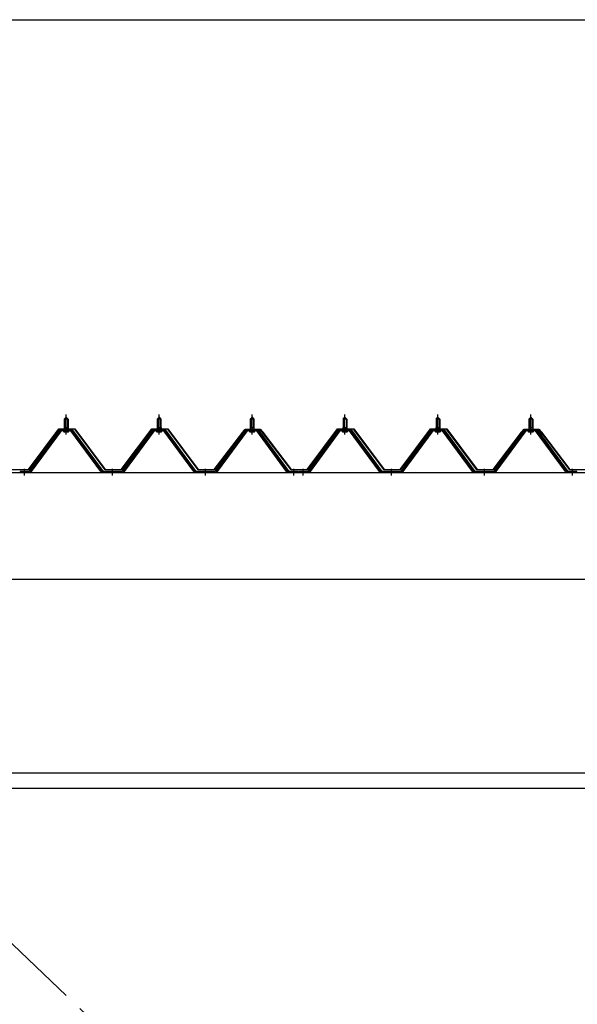
# Model space of a CAD drawing. Extents: x 868 to 32764, y 362 to 22484.
# Drawn here: x 14474 to 15674, y 16988 to 19107 of the extents above; entities that cross this region are included whole.
import ezdxf

# ---------------------------------------------------------------- set-up
doc = ezdxf.new("R2010")
doc.units = 0
doc.header["$LTSCALE"] = 80
doc.header["$MEASUREMENT"] = 0
doc.linetypes.add('1PL-M', pattern=[15, 12, -1, 1, -1])
doc.linetypes.add('1PL-SL', pattern=[6.5, 5, -0.5, 0.5, -0.5])
for name, color, linetype in [('SUNPOU', 4, 'CONTINUOUS'), ('パネル受フレ-ム', 1, 'CONTINUOUS'), ('ブレ-ス', 3, 'CONTINUOUS'), ('ヨドル-フ88', 2, 'CONTINUOUS'), ('後桁', 3, 'CONTINUOUS'), ('胴縁', 1, 'CONTINUOUS')]:
    doc.layers.add(name, color=color, linetype=linetype)

msp = doc.modelspace()

# ---------------------------------------------------------------- linework, layer by layer
at = {"layer": 'SUNPOU'}
msp.add_line((13813.6, 19107.1), (30533.6, 19107.1), dxfattribs=at)
at = {"layer": 'パネル受フレ-ム'}
for p, q in [((14569.6, 18247.3), (14573.6, 18251.3)), ((14577.6, 18247.3), (14569.6, 18247.3)), ((14569.6, 18247.3), (14569.6, 18229.6)), ((14573.6, 18251.3), (14577.6, 18247.3)), ((14577.6, 18247.3), (14577.6, 18229.6)), ((14769.6, 18247.3), (14773.6, 18251.3)), ((14777.6, 18247.3), (14769.6, 18247.3)), ((14769.6, 18247.3), (14769.6, 18229.6)), ((14773.6, 18251.3), (14777.6, 18247.3)), ((14777.6, 18247.3), (14777.6, 18229.6)), ((14969.6, 18247.3), (14973.6, 18251.3)), ((14977.6, 18247.3), (14969.6, 18247.3)), ((14969.6, 18247.3), (14969.6, 18229.6)), ((14973.6, 18251.3), (14977.6, 18247.3)), ((14977.6, 18247.3), (14977.6, 18229.6)), ((15169.6, 18247.3), (15173.6, 18251.3)), ((15177.6, 18247.3), (15169.6, 18247.3)), ((15169.6, 18247.3), (15169.6, 18229.6)), ((15173.6, 18251.3), (15177.6, 18247.3)), ((15177.6, 18247.3), (15177.6, 18229.6)), ((15369.6, 18247.3), (15373.6, 18251.3)), ((15377.6, 18247.3), (15369.6, 18247.3)), ((15369.6, 18247.3), (15369.6, 18229.6)), ((15373.6, 18251.3), (15377.6, 18247.3)), ((15377.6, 18247.3), (15377.6, 18229.6)), ((15569.6, 18247.3), (15573.6, 18251.3)), ((15577.6, 18247.3), (15569.6, 18247.3)), ((15569.6, 18247.3), (15569.6, 18229.6)), ((15573.6, 18251.3), (15577.6, 18247.3)), ((15577.6, 18247.3), (15577.6, 18229.6)), ((14567.7, 18224.6), (14567.7, 18225.6)), ((14567.7, 18225.6), (14579.5, 18225.6)), ((14569.3, 18229.6), (14569.3, 18225.6)), ((14569.3, 18229.6), (14577.8, 18229.6)), ((14577.8, 18229.6), (14577.8, 18225.6)), ((14579.5, 18225.6), (14579.5, 18224.6)), ((14767.7, 18224.6), (14767.7, 18225.6)), ((14767.7, 18225.6), (14779.5, 18225.6)), ((14769.3, 18229.6), (14769.3, 18225.6)), ((14769.3, 18229.6), (14777.8, 18229.6)), ((14777.8, 18229.6), (14777.8, 18225.6)), ((14779.5, 18225.6), (14779.5, 18224.6)), ((14967.7, 18224.6), (14967.7, 18225.6)), ((14967.7, 18225.6), (14979.5, 18225.6)), ((14969.3, 18229.6), (14969.3, 18225.6)), ((14969.3, 18229.6), (14977.8, 18229.6)), ((14977.8, 18229.6), (14977.8, 18225.6)), ((14979.5, 18225.6), (14979.5, 18224.6)), ((15167.7, 18224.6), (15167.7, 18225.6)), ((15167.7, 18225.6), (15179.5, 18225.6)), ((15169.3, 18229.6), (15169.3, 18225.6)), ((15169.3, 18229.6), (15177.8, 18229.6)), ((15177.8, 18229.6), (15177.8, 18225.6)), ((15179.5, 18225.6), (15179.5, 18224.6)), ((15367.7, 18224.6), (15367.7, 18225.6)), ((15367.7, 18225.6), (15379.5, 18225.6)), ((15369.3, 18229.6), (15369.3, 18225.6)), ((15369.3, 18229.6), (15377.8, 18229.6)), ((15377.8, 18229.6), (15377.8, 18225.6)), ((15379.5, 18225.6), (15379.5, 18224.6)), ((15567.7, 18224.6), (15567.7, 18225.6)), ((15567.7, 18225.6), (15579.5, 18225.6)), ((15569.3, 18229.6), (15569.3, 18225.6)), ((15569.3, 18229.6), (15577.8, 18229.6)), ((15577.8, 18229.6), (15577.8, 18225.6)), ((15579.5, 18225.6), (15579.5, 18224.6)), ((14558.9, 18223.6), (14493.6, 18134.6)), ((14560.7, 18222.3), (14495.4, 18133.2)), ((14499.1, 18134.3), (14563.6, 18222.3)), ((14586.4, 18224.6), (14560.7, 18224.6)), ((14586.4, 18222.3), (14560.7, 18222.3)), ((14568.6, 18220.3), (14578.6, 18220.3)), ((14648.1, 18134.3), (14583.6, 18222.3)), ((14651.7, 18133.2), (14586.4, 18222.3)), ((14653.6, 18134.6), (14588.3, 18223.6)), ((14758.9, 18223.6), (14693.6, 18134.6)), ((14760.7, 18222.3), (14695.4, 18133.2)), ((14699.1, 18134.3), (14763.6, 18222.3)), ((14786.4, 18224.6), (14760.7, 18224.6)), ((14786.4, 18222.3), (14760.7, 18222.3)), ((14768.6, 18220.3), (14778.6, 18220.3)), ((14848.1, 18134.3), (14783.6, 18222.3)), ((14851.7, 18133.2), (14786.4, 18222.3)), ((14853.6, 18134.6), (14788.3, 18223.6)), ((14958.9, 18223.6), (14893.6, 18134.6)), ((14960.7, 18222.3), (14895.4, 18133.2)), ((14899.1, 18134.3), (14963.6, 18222.3)), ((14986.4, 18224.6), (14960.7, 18224.6)), ((14986.4, 18222.3), (14960.7, 18222.3)), ((14968.6, 18220.3), (14978.6, 18220.3)), ((15048.1, 18134.3), (14983.6, 18222.3)), ((15051.7, 18133.2), (14986.4, 18222.3)), ((15053.6, 18134.6), (14988.3, 18223.6)), ((15158.9, 18223.6), (15093.6, 18134.6)), ((15160.7, 18222.3), (15095.4, 18133.2)), ((15099.1, 18134.3), (15163.6, 18222.3)), ((15186.4, 18224.6), (15160.7, 18224.6)), ((15186.4, 18222.3), (15160.7, 18222.3)), ((15168.6, 18220.3), (15178.6, 18220.3)), ((15248.1, 18134.3), (15183.6, 18222.3)), ((15251.7, 18133.2), (15186.4, 18222.3)), ((15253.6, 18134.6), (15188.3, 18223.6)), ((15358.9, 18223.6), (15293.6, 18134.6)), ((15360.7, 18222.3), (15295.4, 18133.2)), ((15299.1, 18134.3), (15363.6, 18222.3)), ((15386.4, 18224.6), (15360.7, 18224.6)), ((15386.4, 18222.3), (15360.7, 18222.3)), ((15368.6, 18220.3), (15378.6, 18220.3)), ((15448.1, 18134.3), (15383.6, 18222.3)), ((15451.7, 18133.2), (15386.4, 18222.3)), ((15453.6, 18134.6), (15388.3, 18223.6)), ((15558.9, 18223.6), (15493.6, 18134.6)), ((15560.7, 18222.3), (15495.4, 18133.2)), ((15499.1, 18134.3), (15563.6, 18222.3)), ((15586.4, 18224.6), (15560.7, 18224.6)), ((15586.4, 18222.3), (15560.7, 18222.3)), ((15568.6, 18220.3), (15578.6, 18220.3)), ((15648.1, 18134.3), (15583.6, 18222.3)), ((15651.7, 18133.2), (15586.4, 18222.3)), ((15653.6, 18134.6), (15588.3, 18223.6)), ((14474.6, 18134.6), (14474.6, 18132.3)), ((14493.6, 18134.6), (14474.6, 18134.6)), ((14474.6, 18132.3), (14493.6, 18132.3)), ((14493.6, 18132.3), (14495.1, 18132.3)), ((14653.6, 18132.3), (14652.1, 18132.3)), ((14693.6, 18134.6), (14653.6, 18134.6)), ((14693.6, 18132.3), (14653.6, 18132.3)), ((14693.6, 18132.3), (14695.1, 18132.3)), ((14853.6, 18132.3), (14852.1, 18132.3)), ((14893.6, 18134.6), (14853.6, 18134.6)), ((14893.6, 18132.3), (14853.6, 18132.3)), ((14893.6, 18132.3), (14895.1, 18132.3)), ((15053.6, 18132.3), (15052.1, 18132.3)), ((15072.6, 18134.6), (15053.6, 18134.6)), ((15072.6, 18132.3), (15053.6, 18132.3)), ((15072.6, 18132.3), (15072.6, 18134.6)), ((15074.6, 18134.6), (15074.6, 18132.3)), ((15093.6, 18134.6), (15074.6, 18134.6)), ((15074.6, 18132.3), (15093.6, 18132.3)), ((15093.6, 18132.3), (15095.1, 18132.3)), ((15253.6, 18132.3), (15252.1, 18132.3)), ((15293.6, 18134.6), (15253.6, 18134.6)), ((15293.6, 18132.3), (15253.6, 18132.3)), ((15293.6, 18132.3), (15295.1, 18132.3)), ((15453.6, 18132.3), (15452.1, 18132.3)), ((15493.6, 18134.6), (15453.6, 18134.6)), ((15493.6, 18132.3), (15453.6, 18132.3)), ((15493.6, 18132.3), (15495.1, 18132.3)), ((15653.6, 18132.3), (15652.1, 18132.3)), ((15672.6, 18134.6), (15653.6, 18134.6)), ((15672.6, 18132.3), (15653.6, 18132.3)), ((15672.6, 18132.3), (15672.6, 18134.6))]:
    msp.add_line(p, q, dxfattribs=at)
at = {"layer": 'パネル受フレ-ム', "color": 6}
for p, q in [((14570.6, 18247.3), (14570.2, 18247.9)), ((14570.6, 18247.3), (14570.6, 18229.6)), ((14576.6, 18247.3), (14576.9, 18247.9)), ((14576.6, 18247.3), (14576.6, 18229.6)), ((14770.6, 18247.3), (14770.2, 18247.9)), ((14770.6, 18247.3), (14770.6, 18229.6)), ((14776.6, 18247.3), (14776.9, 18247.9)), ((14776.6, 18247.3), (14776.6, 18229.6)), ((14970.6, 18247.3), (14970.2, 18247.9)), ((14970.6, 18247.3), (14970.6, 18229.6)), ((14976.6, 18247.3), (14976.9, 18247.9)), ((14976.6, 18247.3), (14976.6, 18229.6)), ((15170.6, 18247.3), (15170.2, 18247.9)), ((15170.6, 18247.3), (15170.6, 18229.6)), ((15176.6, 18247.3), (15176.9, 18247.9)), ((15176.6, 18247.3), (15176.6, 18229.6)), ((15370.6, 18247.3), (15370.2, 18247.9)), ((15370.6, 18247.3), (15370.6, 18229.6)), ((15376.6, 18247.3), (15376.9, 18247.9)), ((15376.6, 18247.3), (15376.6, 18229.6)), ((15570.6, 18247.3), (15570.2, 18247.9)), ((15570.6, 18247.3), (15570.6, 18229.6)), ((15576.6, 18247.3), (15576.9, 18247.9)), ((15576.6, 18247.3), (15576.6, 18229.6))]:
    msp.add_line(p, q, dxfattribs=at)
at = {"layer": 'パネル受フレ-ム', "color": 6, "linetype": '1PL-M'}
for p, q in [((14573.6, 18214), (14573.6, 18257.3)), ((14773.6, 18214), (14773.6, 18257.3)), ((14973.6, 18214), (14973.6, 18257.3)), ((15173.6, 18214), (15173.6, 18257.3)), ((15373.6, 18214), (15373.6, 18257.3)), ((15573.6, 18214), (15573.6, 18257.3)), ((14483.6, 18126.3), (14483.6, 18140.6)), ((14673.6, 18126.3), (14673.6, 18140.6)), ((14873.6, 18126.3), (14873.6, 18140.6)), ((15063.6, 18126.3), (15063.6, 18140.6)), ((15083.6, 18126.3), (15083.6, 18140.6)), ((15273.6, 18126.3), (15273.6, 18140.6)), ((15473.6, 18126.3), (15473.6, 18140.6)), ((15663.6, 18126.3), (15663.6, 18140.6))]:
    msp.add_line(p, q, dxfattribs=at)
at = {"layer": 'パネル受フレ-ム'}
for centre, radius, start, end in [((14560.7, 18222.3), 2.3, 90, 143.1301), ((14568.6, 18221.3), 1, 90, 270), ((14578.6, 18221.3), 1, 270, 90), ((14586.4, 18222.3), 2.3, 36.8699, 90), ((14760.7, 18222.3), 2.3, 90, 143.1301), ((14768.6, 18221.3), 1, 90, 270), ((14778.6, 18221.3), 1, 270, 90), ((14786.4, 18222.3), 2.3, 36.8699, 90), ((14960.7, 18222.3), 2.3, 90, 143.1301), ((14968.6, 18221.3), 1, 90, 270), ((14978.6, 18221.3), 1, 270, 90), ((14986.4, 18222.3), 2.3, 36.8699, 90), ((15160.7, 18222.3), 2.3, 90, 143.1301), ((15168.6, 18221.3), 1, 90, 270), ((15178.6, 18221.3), 1, 270, 90), ((15186.4, 18222.3), 2.3, 36.8699, 90), ((15360.7, 18222.3), 2.3, 90, 143.1301), ((15368.6, 18221.3), 1, 90, 270), ((15378.6, 18221.3), 1, 270, 90), ((15386.4, 18222.3), 2.3, 36.8699, 90), ((15560.7, 18222.3), 2.3, 90, 143.1301), ((15568.6, 18221.3), 1, 90, 270), ((15578.6, 18221.3), 1, 270, 90), ((15586.4, 18222.3), 2.3, 36.8699, 90), ((14493.6, 18134.6), 2.3, 270, 323.7526), ((14495.1, 18137.3), 5, 270, 323.7526), ((14652.1, 18137.3), 5, 216.2474, 270), ((14653.6, 18134.6), 2.3, 216.2474, 270), ((14693.6, 18134.6), 2.3, 270, 323.7526), ((14695.1, 18137.3), 5, 270, 323.7526), ((14852.1, 18137.3), 5, 216.2474, 270), ((14853.6, 18134.6), 2.3, 216.2474, 270), ((14893.6, 18134.6), 2.3, 270, 323.7526), ((14895.1, 18137.3), 5, 270, 323.7526), ((15052.1, 18137.3), 5, 216.2474, 270), ((15053.6, 18134.6), 2.3, 216.2474, 270), ((15093.6, 18134.6), 2.3, 270, 323.7526), ((15095.1, 18137.3), 5, 270, 323.7526), ((15252.1, 18137.3), 5, 216.2474, 270), ((15253.6, 18134.6), 2.3, 216.2474, 270), ((15293.6, 18134.6), 2.3, 270, 323.7526), ((15295.1, 18137.3), 5, 270, 323.7526), ((15452.1, 18137.3), 5, 216.2474, 270), ((15453.6, 18134.6), 2.3, 216.2474, 270), ((15493.6, 18134.6), 2.3, 270, 323.7526), ((15495.1, 18137.3), 5, 270, 323.7526), ((15652.1, 18137.3), 5, 216.2474, 270), ((15653.6, 18134.6), 2.3, 216.2474, 270)]:
    msp.add_arc(centre, radius, start, end, dxfattribs=at)
at = {"layer": 'ブレ-ス', "color": 6, "linetype": '1PL-SL'}
msp.add_line((16456.6, 15213.3), (13890.6, 17657.3), dxfattribs=at)
at = {"layer": 'ヨドル-フ88'}
for p, q in [((14492.3, 18138.8), (14557.6, 18226.3)), ((14557.8, 18225.8), (14492.6, 18138.3)), ((14557.6, 18226.3), (14592.6, 18226.3)), ((14592.3, 18225.8), (14557.8, 18225.8)), ((14657.6, 18138.3), (14592.3, 18225.8)), ((14592.6, 18226.3), (14657.8, 18138.8)), ((14692.3, 18138.8), (14757.6, 18226.3)), ((14757.8, 18225.8), (14692.6, 18138.3)), ((14757.6, 18226.3), (14792.6, 18226.3)), ((14792.3, 18225.8), (14757.8, 18225.8)), ((14857.6, 18138.3), (14792.3, 18225.8)), ((14792.6, 18226.3), (14857.8, 18138.8)), ((15092.3, 18138.8), (15157.6, 18226.3)), ((15157.8, 18225.8), (15092.6, 18138.3)), ((15157.6, 18226.3), (15192.6, 18226.3)), ((15192.3, 18225.8), (15157.8, 18225.8)), ((15257.6, 18138.3), (15192.3, 18225.8)), ((15192.6, 18226.3), (15257.8, 18138.8)), ((15292.3, 18138.8), (15357.6, 18226.3)), ((15357.8, 18225.8), (15292.6, 18138.3)), ((15357.6, 18226.3), (15392.6, 18226.3)), ((15392.3, 18225.8), (15357.8, 18225.8)), ((15457.6, 18138.3), (15392.3, 18225.8)), ((15392.6, 18226.3), (15457.8, 18138.8)), ((14892.3, 18138.8), (14953.5, 18219)), ((14953.9, 18218.6), (14892.6, 18138.3)), ((14949.3, 18213.3), (14958.3, 18225.3)), ((14949.7, 18213), (14949.3, 18213.3)), ((14958.5, 18224.8), (14949.7, 18213)), ((14953.5, 18219), (14961.3, 18225.3)), ((14961.5, 18224.8), (14953.9, 18218.6)), ((14958.3, 18225.3), (14988.8, 18225.3)), ((14988.6, 18224.8), (14958.5, 18224.8)), ((14961.3, 18225.3), (14991.8, 18225.3)), ((14991.6, 18224.8), (14961.5, 18224.8)), ((14996.2, 18218.6), (14988.6, 18224.8)), ((14988.8, 18225.3), (14996.6, 18219)), ((15000.4, 18213), (14991.6, 18224.8)), ((14991.8, 18225.3), (15000.8, 18213.3)), ((15057.6, 18138.3), (14996.2, 18218.6)), ((14996.6, 18219), (15057.8, 18138.8)), ((15000.8, 18213.3), (15000.4, 18213)), ((15492.3, 18138.8), (15553.5, 18219)), ((15553.9, 18218.6), (15492.6, 18138.3)), ((15549.3, 18213.3), (15558.3, 18225.3)), ((15549.7, 18213), (15549.3, 18213.3)), ((15558.5, 18224.8), (15549.7, 18213)), ((15553.5, 18219), (15561.3, 18225.3)), ((15561.5, 18224.8), (15553.9, 18218.6)), ((15558.3, 18225.3), (15588.8, 18225.3)), ((15588.6, 18224.8), (15558.5, 18224.8)), ((15561.3, 18225.3), (15591.8, 18225.3)), ((15591.6, 18224.8), (15561.5, 18224.8)), ((15596.2, 18218.6), (15588.6, 18224.8)), ((15588.8, 18225.3), (15596.6, 18219)), ((15600.4, 18213), (15591.6, 18224.8)), ((15591.8, 18225.3), (15600.8, 18213.3)), ((15657.6, 18138.3), (15596.2, 18218.6)), ((15596.6, 18219), (15657.8, 18138.8)), ((15600.8, 18213.3), (15600.4, 18213)), ((14492.6, 18138.3), (14457.6, 18138.3)), ((14457.8, 18138.8), (14492.3, 18138.8)), ((14692.6, 18138.3), (14657.6, 18138.3)), ((14657.8, 18138.8), (14692.3, 18138.8)), ((14892.6, 18138.3), (14857.6, 18138.3)), ((14857.8, 18138.8), (14892.3, 18138.8)), ((15092.6, 18138.3), (15057.6, 18138.3)), ((15057.8, 18138.8), (15092.3, 18138.8)), ((15292.6, 18138.3), (15257.6, 18138.3)), ((15257.8, 18138.8), (15292.3, 18138.8)), ((15492.6, 18138.3), (15457.6, 18138.3)), ((15457.8, 18138.8), (15492.3, 18138.8)), ((15692.6, 18138.3), (15657.6, 18138.3)), ((15657.8, 18138.8), (15692.3, 18138.8))]:
    msp.add_line(p, q, dxfattribs=at)
at = {"layer": '後桁'}
for p, q in [((13773.6, 18132.3), (16573.6, 18132.3)), ((16530.6, 17902.3), (13816.6, 17902.3))]:
    msp.add_line(p, q, dxfattribs=at)
at = {"layer": '胴縁'}
for p, q in [((13816.1, 17486.3), (16531.1, 17486.3)), ((13816.1, 17453.3), (16531.1, 17453.3))]:
    msp.add_line(p, q, dxfattribs=at)

doc.saveas('drawing.dxf')
